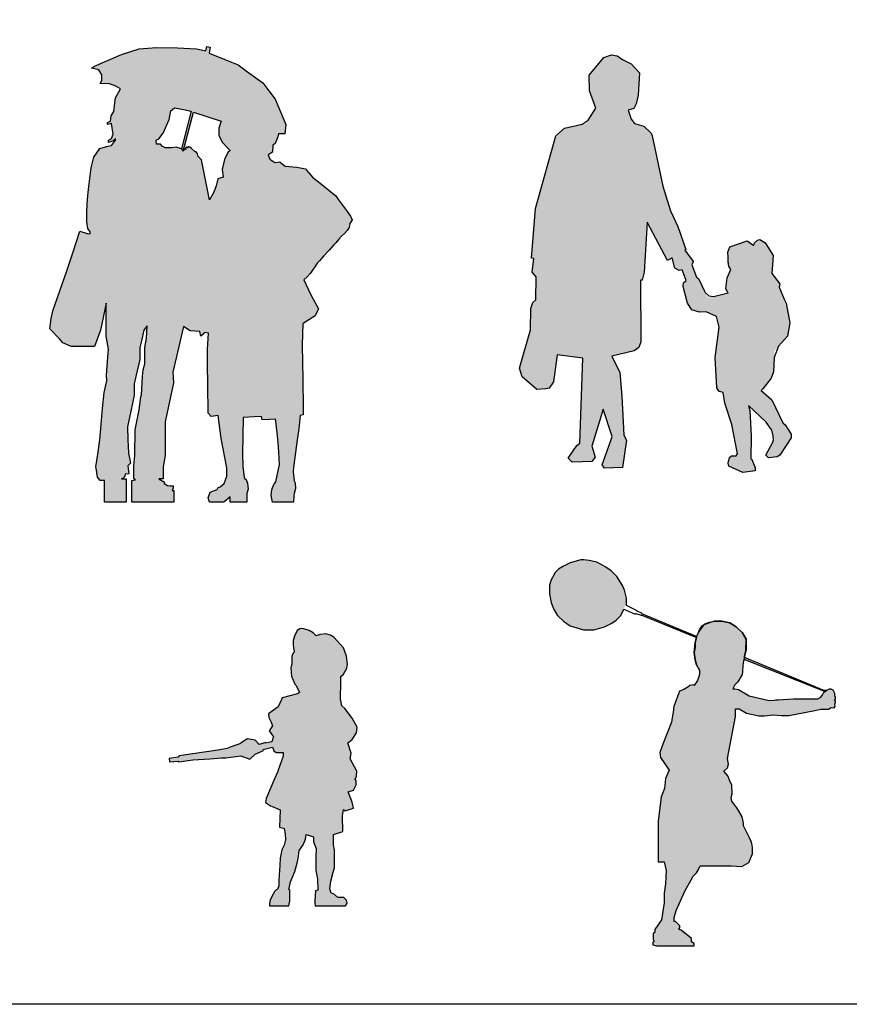
# Model space of a CAD drawing. Extents: x 0.2 to 12, y 0.1 to 7.5.
# Drawn here: x 6.8 to 9.9, y 0.1 to 3.9 of the extents above; entities that cross this region are included whole.
import ezdxf

# ---------------------------------------------------------------- set-up
doc = ezdxf.new("R2010")
doc.units = 0
doc.header["$MEASUREMENT"] = 0
doc.linetypes.add('CONTINUA', pattern=[0])
doc.layers.get('0').update_dxf_attribs({"linetype": 'CONTINUA'})
doc.layers.add('Deftpoints', color=7, linetype='Continuous', plot=False)
doc.layers.add('www.dwgautocad.com', color=7, linetype='CONTINUA')

# ---------------------------------------------------------------- blocks, each defined once
blk = doc.blocks.new('A$C5F39118C')
h = blk.add_hatch(color=256)
h.paths.add_polyline_path([(1.1071, 1.1587), (1.0964, 1.1733), (1.0362, 1.2223), (1.0071, 1.2459), (0.9936, 1.2615), (0.9837, 1.2729), (0.9801, 1.2771), (0.9469, 1.2833), (0.9023, 1.2871), (0.8904, 1.2969), (0.8823, 1.3048), (0.8627, 1.3022), (0.8431, 1.3145), (0.8369, 1.3311), (0.8535, 1.3415), (0.8556, 1.3685), (0.8639, 1.3747), (0.8742, 1.3996), (0.8763, 1.4121), (0.9012, 1.4121), (0.9054, 1.4474), (0.8639, 1.545), (0.84, 1.5761), (0.8161, 1.6073), (0.7584, 1.6496), (0.7227, 1.6758), (0.6705, 1.6969), (0.6107, 1.7215), (0.6147, 1.7443), (0.6022, 1.7464), (0.5981, 1.7298), (0.5628, 1.7381), (0.4892, 1.7411), (0.4049, 1.7423), (0.3916, 1.7414), (0.3426, 1.7381), (0.2741, 1.7153), (0.1703, 1.6716), (0.1599, 1.6633), (0.1869, 1.6571), (0.1994, 1.6384), (0.1994, 1.6156), (0.1931, 1.6052), (0.2284, 1.6031), (0.2533, 1.5948), (0.27, 1.5844), (0.2513, 1.5491), (0.249, 1.5304), (0.245, 1.4972), (0.2347, 1.4806), (0.2326, 1.4598), (0.2201, 1.4557), (0.2201, 1.4474), (0.2367, 1.4515), (0.243, 1.41), (0.2367, 1.3934), (0.2243, 1.3872), (0.2243, 1.3789), (0.243, 1.3851), (0.2513, 1.3934), (0.2516, 1.3872), (0.2367, 1.3664), (0.2222, 1.364), (0.191, 1.356), (0.1682, 1.3228), (0.1578, 1.2813), (0.149, 1.2093), (0.1454, 1.1753), (0.1433, 1.1432), (0.1412, 1.111), (0.1412, 1.0736), (0.1454, 1.0487), (0.1537, 1.0362), (0.1537, 1.0279), (0.1433, 1.03), (0.1142, 1.0383), (0.0888, 0.9591), (0.0633, 0.8825), (0.0104, 0.733), (0.0045, 0.7038), (0, 0.6645), (0.0363, 0.6251), (0.0498, 0.6105), (0.0783, 0.5981), (0.0831, 0.596), (0.1703, 0.596), (0.1944, 0.6583), (0.216, 0.7621), (0.216, 0.6354), (0.2243, 0.5856), (0.221, 0.539), (0.2173, 0.4862), (0.218, 0.4652), (0.2077, 0.4195), (0.2018, 0.3585), (0.1961, 0.2969), (0.1915, 0.2378), (0.1838, 0.1838), (0.1765, 0.135), (0.1785, 0.1225), (0.1827, 0.0955), (0.1931, 0.0831), (0.2097, 0.0831), (0.2097, 0), (0.2928, 0), (0.2928, 0.0893), (0.2741, 0.0893), (0.2808, 0.092), (0.2868, 0.0972), (0.2879, 0.1069), (0.3021, 0.1074), (0.2985, 0.1391), (0.3094, 0.1495), (0.3011, 0.1869), (0.299, 0.2378), (0.297, 0.2886), (0.3101, 0.3489), (0.3232, 0.4091), (0.3232, 0.4527), (0.3298, 0.4818), (0.3443, 0.5461), (0.3447, 0.5918), (0.3497, 0.613), (0.3603, 0.6583), (0.367, 0.6676), (0.3723, 0.6749), (0.3705, 0.6271), (0.3634, 0.5918), (0.3634, 0.5295), (0.3572, 0.5067), (0.3555, 0.4809), (0.3509, 0.4091), (0.3489, 0.4029), (0.3418, 0.3538), (0.3264, 0.2762), (0.326, 0.1786), (0.3219, 0.1371), (0.3219, 0.0893), (0.3281, 0.0851), (0.3136, 0.0831), (0.3136, 0), (0.4755, 0), (0.4755, 0.0436), (0.4693, 0.0441), (0.4731, 0.0528), (0.4724, 0.0626), (0.4612, 0.0617), (0.4508, 0.0631), (0.4382, 0.0709), (0.4396, 0.076), (0.4174, 0.0893), (0.434, 0.0883), (0.434, 0.135), (0.4423, 0.1786), (0.4423, 0.3073), (0.4735, 0.4568), (0.4714, 0.4984), (0.5129, 0.6728), (0.5378, 0.6562), (0.5752, 0.6541), (0.5794, 0.6354), (0.596, 0.65), (0.6084, 0.6479), (0.6048, 0.5864), (0.605, 0.5255), (0.6061, 0.4506), (0.6064, 0.3406), (0.6188, 0.3281), (0.6458, 0.3323), (0.6562, 0.243), (0.679, 0.1308), (0.679, 0.0997), (0.6687, 0.0706), (0.6534, 0.0577), (0.645, 0.0562), (0.6417, 0.0478), (0.6147, 0.0374), (0.6064, 0.0166), (0.6126, 0), (0.6666, 0), (0.6915, 0.0202), (0.6915, 0), (0.7559, 0), (0.7559, 0.0332), (0.76, 0.0498), (0.7577, 0.0723), (0.751, 0.0894), (0.7469, 0.0893), (0.7455, 0.0934), (0.7397, 0.136), (0.7393, 0.1838), (0.7413, 0.3239), (0.7829, 0.3264), (0.8119, 0.3281), (0.814, 0.3156), (0.8421, 0.3168), (0.8659, 0.3177), (0.868, 0.2983), (0.8725, 0.2543), (0.8766, 0.2133), (0.8792, 0.1663), (0.8805, 0.1433), (0.8665, 0.0772), (0.8589, 0.0671), (0.8517, 0.0479), (0.8493, 0.0249), (0.8535, 0), (0.9345, 0), (0.9359, 0.0228), (0.9365, 0.0332), (0.942, 0.052), (0.941, 0.0733), (0.9365, 0.081), (0.9331, 0.1152), (0.9341, 0.1342), (0.9392, 0.1705), (0.949, 0.2378), (0.9552, 0.2803), (0.9594, 0.3323), (0.9716, 0.3339), (0.9712, 0.3608), (0.9697, 0.4681), (0.9677, 0.6022), (0.9698, 0.6832), (0.9753, 0.6868), (0.9936, 0.6988), (1.0175, 0.7143), (1.03, 0.7413), (1.0009, 0.7943), (0.9739, 0.8514), (0.9864, 0.8639), (0.9988, 0.8763), (1.0137, 0.8981), (1.0258, 0.9158), (1.0336, 0.9243), (1.0498, 0.9421), (1.0707, 0.9651), (1.0881, 0.9843), (1.0964, 0.9939), (1.1089, 1.0084), (1.1184, 1.0196), (1.1297, 1.0301), (1.1409, 1.0405), (1.1484, 1.0528), (1.1504, 1.0674), (1.1601, 1.0822), (1.1535, 1.0954), (1.1341, 1.1222)])
h.paths.add_polyline_path([(0.5814, 1.3124), (0.5684, 1.3249), (0.5659, 1.3352), (0.5615, 1.3432), (0.5565, 1.3432), (0.5424, 1.355), (0.5368, 1.3602), (0.5333, 1.3612), (0.5301, 1.3612), (0.528, 1.3579), (0.5245, 1.3601), (0.5223, 1.3602), (0.5204, 1.3565), (0.5212, 1.3513), (0.5188, 1.3531), (0.516, 1.3535), (0.514, 1.3519), (0.514, 1.3471), (0.5112, 1.3471), (0.5108, 1.3456), (0.5046, 1.3539), (0.4838, 1.3602), (0.4672, 1.3581), (0.4423, 1.3581), (0.4299, 1.3643), (0.4236, 1.3726), (0.4091, 1.3726), (0.407, 1.3872), (0.4176, 1.3926), (0.434, 1.4142), (0.4572, 1.4661), (0.4631, 1.4993), (0.4776, 1.5118), (0.5129, 1.5055), (0.5417, 1.4981), (0.5046, 1.3539), (0.5097, 1.3471), (0.5112, 1.3471), (0.5503, 1.4951), (0.6568, 1.4596), (0.6479, 1.4328), (0.6479, 1.4058), (0.6624, 1.378), (0.6815, 1.3581), (0.6917, 1.3477), (0.6822, 1.3399), (0.6692, 1.3131), (0.6604, 1.275), (0.6644, 1.247), (0.6645, 1.2459), (0.6437, 1.2397), (0.6375, 1.2127), (0.6292, 1.1878), (0.6126, 1.1587)], flags=16)
for points in [[(0.1599, 1.6633), (0.1703, 1.6716), (0.2741, 1.7153), (0.3426, 1.7381), (0.3916, 1.7414), (0.4049, 1.7423), (0.4892, 1.7411), (0.5628, 1.7381), (0.5981, 1.7298), (0.6022, 1.7464), (0.6147, 1.7443), (0.6107, 1.7215), (0.6705, 1.6969), (0.7227, 1.6758), (0.7584, 1.6496), (0.8161, 1.6073), (0.84, 1.5761), (0.8639, 1.545), (0.9054, 1.4474), (0.9012, 1.4121), (0.8763, 1.4121), (0.8742, 1.3996), (0.8639, 1.3747), (0.8556, 1.3685), (0.8535, 1.3415), (0.8369, 1.3311), (0.8431, 1.3145), (0.8627, 1.3022), (0.8823, 1.3048), (0.8904, 1.2969), (0.9023, 1.2871), (0.9469, 1.2833), (0.9801, 1.2771), (0.9837, 1.2729), (0.9936, 1.2615), (1.0071, 1.2459), (1.0362, 1.2223), (1.0964, 1.1733), (1.1071, 1.1587), (1.1341, 1.1222), (1.1535, 1.0954), (1.1601, 1.0822), (1.1504, 1.0674), (1.1484, 1.0528), (1.1409, 1.0405), (1.1297, 1.0301), (1.1184, 1.0196), (1.1089, 1.0084), (1.0964, 0.9939), (1.0881, 0.9843), (1.0707, 0.9651), (1.0498, 0.9421), (1.0336, 0.9243), (1.0258, 0.9158), (1.0137, 0.8981), (0.9988, 0.8763), (0.9864, 0.8639), (0.9739, 0.8514), (1.0009, 0.7943), (1.03, 0.7413), (1.0175, 0.7143), (0.9936, 0.6988), (0.9753, 0.6868), (0.9698, 0.6832), (0.9677, 0.6022), (0.9697, 0.4681), (0.9712, 0.3608), (0.9716, 0.3339), (0.9594, 0.3323), (0.9552, 0.2803), (0.949, 0.2378), (0.9392, 0.1705), (0.9341, 0.1342), (0.9331, 0.1152), (0.9365, 0.081), (0.941, 0.0733), (0.942, 0.052), (0.9365, 0.0332), (0.9359, 0.0228), (0.9345, 0), (0.8535, 0), (0.8493, 0.0249), (0.8517, 0.0479), (0.8589, 0.0671), (0.8665, 0.0772), (0.8805, 0.1433), (0.8792, 0.1663), (0.8766, 0.2133), (0.8725, 0.2543), (0.868, 0.2983), (0.8659, 0.3177), (0.8421, 0.3168), (0.814, 0.3156), (0.8119, 0.3281), (0.7829, 0.3264), (0.7413, 0.3239), (0.7393, 0.1838), (0.7397, 0.136), (0.7455, 0.0934), (0.7469, 0.0893), (0.751, 0.0894), (0.7577, 0.0723), (0.76, 0.0498), (0.7559, 0.0332), (0.7559, 0), (0.6915, 0), (0.6915, 0.0202), (0.6666, 0), (0.6126, 0), (0.6064, 0.0166), (0.6147, 0.0374), (0.6417, 0.0478), (0.645, 0.0562), (0.6534, 0.0577), (0.6687, 0.0706), (0.679, 0.0997), (0.679, 0.1308), (0.6562, 0.243), (0.6458, 0.3323), (0.6188, 0.3281), (0.6064, 0.3406), (0.6061, 0.4506), (0.605, 0.5255), (0.6048, 0.5864), (0.6084, 0.6479), (0.596, 0.65), (0.5794, 0.6354), (0.5752, 0.6541), (0.5378, 0.6562), (0.5129, 0.6728), (0.4714, 0.4984), (0.4735, 0.4568), (0.4423, 0.3073), (0.4423, 0.1786), (0.434, 0.135), (0.434, 0.0883), (0.4174, 0.0893), (0.4396, 0.076), (0.4382, 0.0709), (0.4508, 0.0631), (0.4612, 0.0617), (0.4724, 0.0626), (0.4731, 0.0528), (0.4693, 0.0441), (0.4755, 0.0436), (0.4755, 0), (0.3136, 0), (0.3136, 0.0831), (0.3281, 0.0851), (0.3219, 0.0893), (0.3219, 0.1371), (0.326, 0.1786), (0.3264, 0.2762), (0.3418, 0.3538), (0.3489, 0.4029), (0.3509, 0.4091), (0.3555, 0.4809), (0.3572, 0.5067), (0.3634, 0.5295), (0.3634, 0.5918), (0.3705, 0.6271), (0.3723, 0.6749), (0.367, 0.6676), (0.3603, 0.6583), (0.3497, 0.613), (0.3447, 0.5918), (0.3443, 0.5461), (0.3298, 0.4818), (0.3232, 0.4527), (0.3232, 0.4091), (0.3101, 0.3489), (0.297, 0.2886), (0.299, 0.2378), (0.3011, 0.1869), (0.3094, 0.1495), (0.2985, 0.1391), (0.3021, 0.1074), (0.2879, 0.1069), (0.2868, 0.0972), (0.2808, 0.092), (0.2741, 0.0893), (0.2928, 0.0893), (0.2928, 0), (0.2097, 0), (0.2097, 0.0831), (0.1931, 0.0831), (0.1827, 0.0955), (0.1785, 0.1225), (0.1765, 0.135), (0.1838, 0.1838), (0.1915, 0.2378), (0.1961, 0.2969), (0.2018, 0.3585), (0.2077, 0.4195), (0.218, 0.4652), (0.2173, 0.4862), (0.221, 0.539), (0.2243, 0.5856), (0.216, 0.6354), (0.216, 0.7621), (0.1944, 0.6583), (0.1703, 0.596), (0.0831, 0.596), (0.0783, 0.5981), (0.0498, 0.6105), (0.0363, 0.6251), (0, 0.6645), (0.0045, 0.7038), (0.0104, 0.733), (0.0633, 0.8825), (0.0888, 0.9591), (0.1142, 1.0383), (0.1433, 1.03), (0.1537, 1.0279), (0.1537, 1.0362), (0.1454, 1.0487), (0.1412, 1.0736), (0.1412, 1.111), (0.1433, 1.1432), (0.1454, 1.1753), (0.149, 1.2093), (0.1578, 1.2813), (0.1682, 1.3228), (0.191, 1.356), (0.2222, 1.364), (0.2367, 1.3664), (0.2516, 1.3872), (0.2513, 1.3934), (0.243, 1.3851), (0.2243, 1.3789), (0.2243, 1.3872), (0.2367, 1.3934), (0.243, 1.41), (0.2367, 1.4515), (0.2201, 1.4474), (0.2201, 1.4557), (0.2326, 1.4598), (0.2347, 1.4806), (0.245, 1.4972), (0.249, 1.5304), (0.2513, 1.5491), (0.27, 1.5844), (0.2533, 1.5948), (0.2284, 1.6031), (0.1931, 1.6052), (0.1994, 1.6156), (0.1994, 1.6384), (0.1869, 1.6571), (0.1599, 1.6633)], [(0.5046, 1.3539), (0.4838, 1.3602), (0.4672, 1.3581), (0.4423, 1.3581), (0.4299, 1.3643), (0.4236, 1.3726), (0.4091, 1.3726), (0.407, 1.3872), (0.4176, 1.3926), (0.434, 1.4142), (0.4572, 1.4661), (0.4631, 1.4993), (0.4776, 1.5118)], [(0.4776, 1.5118), (0.5129, 1.5055), (0.5417, 1.4981), (0.5046, 1.3539), (0.5108, 1.3456), (0.5503, 1.4951), (0.6568, 1.4596), (0.6479, 1.4328), (0.6479, 1.4058), (0.6624, 1.378), (0.6815, 1.3581), (0.6917, 1.3477), (0.6822, 1.3399), (0.6692, 1.3131), (0.6692, 1.3131), (0.6604, 1.275), (0.6644, 1.247), (0.6645, 1.2459), (0.6437, 1.2397), (0.6375, 1.2127), (0.6292, 1.1878), (0.6126, 1.1587), (0.5814, 1.3124), (0.5684, 1.3249), (0.5659, 1.3352), (0.5615, 1.3432), (0.5565, 1.3432), (0.5424, 1.355), (0.5368, 1.3602), (0.5333, 1.3612), (0.5301, 1.3612), (0.528, 1.3579), (0.5245, 1.3601), (0.5223, 1.3602), (0.5204, 1.3565), (0.5212, 1.3513), (0.5188, 1.3531), (0.516, 1.3535), (0.514, 1.3519), (0.514, 1.3471), (0.5116, 1.3471)]]:
    blk.add_lwpolyline(points)
blk = doc.blocks.new('A$C7EED333B')
blk.add_hatch(color=256).paths.add_polyline_path([(0.7961, 0.7466), (0.7913, 0.7054), (0.7973, 0.692), (0.7997, 0.6893), (0.7221, 0.6697), (0.7081, 0.6981), (0.6988, 0.7169), (0.6856, 0.7437), (0.6783, 0.7496), (0.6608, 0.7965), (0.6655, 0.8078), (0.6656, 0.8098), (0.6339, 0.8528), (0.6382, 0.8553), (0.6075, 0.9437), (0.5782, 1.0036), (0.5494, 1.0981), (0.508, 1.2905), (0.5044, 1.3007), (0.4763, 1.3275), (0.4315, 1.3418), (0.4161, 1.3899), (0.4383, 1.3953), (0.4476, 1.4141), (0.4549, 1.4465), (0.46, 1.533), (0.428, 1.5672), (0.394, 1.5837), (0.3814, 1.5924), (0.3738, 1.5971), (0.352, 1.6021), (0.3228, 1.5917), (0.2673, 1.5239), (0.2679, 1.4634), (0.2918, 1.3975), (0.255, 1.3382), (0.1714, 1.3209), (0.1383, 1.2909), (0.0607, 1.0126), (0.046, 0.8218), (0.0538, 0.8212), (0.0484, 0.7679), (0.0638, 0.7507), (0.0624, 0.6623), (0.0501, 0.6517), (0.0424, 0.6292), (0.0413, 0.5469), (0, 0.4001), (0.0102, 0.3664), (0.0665, 0.3181), (0.1007, 0.321), (0.1127, 0.3236), (0.1292, 0.3473), (0.1443, 0.4515), (0.2429, 0.439), (0.2303, 0.1122), (0.2197, 0.1034), (0.1855, 0.0557), (0.2019, 0.0398), (0.2394, 0.0408), (0.2769, 0.0419), (0.2901, 0.0594), (0.2774, 0.1006), (0.3207, 0.243), (0.3546, 0.1381), (0.317, 0.03), (0.3254, 0.017), (0.3952, 0.0193), (0.4094, 0.1244), (0.3996, 0.1438), (0.3923, 0.2933), (0.3844, 0.384), (0.3536, 0.4456), (0.4393, 0.4662), (0.4577, 0.4795), (0.4646, 0.5012), (0.4632, 0.7374), (0.4695, 0.7374), (0.4772, 0.7677), (0.4887, 0.9602), (0.5667, 0.813), (0.5845, 0.8235), (0.5955, 0.7837), (0.612, 0.7746), (0.623, 0.7776), (0.639, 0.7363), (0.6292, 0.7273), (0.6276, 0.7138), (0.6434, 0.649), (0.6604, 0.6235), (0.6897, 0.6147), (0.7152, 0.6161), (0.755, 0.5989), (0.7654, 0.5569), (0.7506, 0.4411), (0.757, 0.3246), (0.7654, 0.3106), (0.7813, 0.3069), (0.7876, 0.2661), (0.8147, 0.1839), (0.8367, 0.064), (0.8132, 0.0642), (0.805, 0.0577), (0.7998, 0.0364), (0.803, 0.0248), (0.8569, 0), (0.9035, 0.0062), (0.9035, 0.0189), (0.8899, 0.0523), (0.8869, 0.0523), (0.8888, 0.1412), (0.8834, 0.2381), (0.8782, 0.2566), (0.9633, 0.1766), (0.9769, 0.127), (0.9442, 0.0662), (0.9545, 0.0569), (0.9878, 0.0601), (0.9978, 0.0662), (1.0412, 0.1325), (1.0413, 0.1474), (1.0185, 0.1825), (1.0093, 0.1907), (0.967, 0.2783), (0.9265, 0.314), (0.9326, 0.3207), (0.9649, 0.3623), (0.9736, 0.3859), (0.9774, 0.4655), (1.0272, 0.523), (1.0361, 0.5734), (1.0231, 0.6462), (0.9953, 0.7108), (0.9983, 0.7235), (0.9675, 0.7632), (0.9729, 0.8319), (0.9406, 0.8823), (0.9211, 0.8935), (0.912, 0.8916), (0.9005, 0.8807), (0.8981, 0.8705), (0.8727, 0.8879), (0.8064, 0.8657), (0.8014, 0.8526), (0.7998, 0.8118), (0.8025, 0.7907), (0.8101, 0.7784)])
blk.add_lwpolyline([(0.8101, 0.7784), (0.8025, 0.7907), (0.7997, 0.8078), (0.8003, 0.8239), (0.7984, 0.8448), (0.8064, 0.8657), (0.8727, 0.8879), (0.8981, 0.8705), (0.9005, 0.8807), (0.912, 0.8916), (0.9211, 0.8935), (0.941, 0.8821), (0.9469, 0.8726), (0.9729, 0.8319), (0.9675, 0.7632), (0.9983, 0.7235), (0.9953, 0.7108), (1.0151, 0.6647), (1.0224, 0.65), (1.0361, 0.5734), (1.0272, 0.523), (0.9936, 0.4841), (0.9762, 0.4408), (0.9736, 0.3859), (0.9649, 0.3623), (0.9326, 0.3207), (0.9265, 0.314), (0.967, 0.2783), (1.0093, 0.1907), (1.0185, 0.1825), (1.0413, 0.1474), (1.0412, 0.1325), (0.9978, 0.0662), (0.9878, 0.0601), (0.9545, 0.0569), (0.9442, 0.0662), (0.9715, 0.1168), (0.9739, 0.1254), (0.973, 0.1412), (0.9673, 0.1621), (0.9462, 0.1927), (0.8782, 0.2566), (0.8834, 0.2381), (0.8888, 0.1412), (0.8869, 0.0523), (0.8899, 0.0523), (0.9035, 0.0189), (0.9035, 0.0062), (0.8569, 0), (0.803, 0.0248), (0.7998, 0.0364), (0.805, 0.0577), (0.8132, 0.0642), (0.8307, 0.0641), (0.8353, 0.0719), (0.8147, 0.1839), (0.7876, 0.2661), (0.7813, 0.3069), (0.7654, 0.3106), (0.757, 0.3246), (0.7506, 0.4411), (0.7654, 0.5569), (0.755, 0.5989), (0.7152, 0.6161), (0.6897, 0.6147), (0.6604, 0.6235), (0.6434, 0.649), (0.6276, 0.7138), (0.6292, 0.7273), (0.639, 0.7363), (0.623, 0.7776), (0.612, 0.7746), (0.5955, 0.7837), (0.5845, 0.8235), (0.5667, 0.813), (0.4887, 0.9602), (0.4772, 0.7677), (0.4695, 0.7374), (0.4632, 0.7374), (0.4646, 0.5012), (0.4577, 0.4795), (0.4393, 0.4662), (0.3536, 0.4456), (0.3844, 0.384), (0.3923, 0.2933), (0.3996, 0.1438), (0.4094, 0.1244), (0.3952, 0.0193), (0.3254, 0.017), (0.317, 0.03), (0.3493, 0.123), (0.3545, 0.1384), (0.3207, 0.243), (0.2774, 0.1006), (0.2901, 0.0594), (0.2769, 0.0419), (0.2394, 0.0408), (0.2019, 0.0398), (0.1855, 0.0557), (0.2197, 0.1034), (0.2303, 0.1122), (0.2429, 0.439), (0.1443, 0.4515), (0.1292, 0.3473), (0.1127, 0.3236), (0.1007, 0.321), (0.0665, 0.3181), (0.0102, 0.3664), (0, 0.4001), (0.0413, 0.5469), (0.0424, 0.6292), (0.0501, 0.6517), (0.0624, 0.6623), (0.0638, 0.7507), (0.0484, 0.7679), (0.0538, 0.8212), (0.046, 0.8218), (0.0607, 1.0126), (0.1383, 1.2909), (0.1714, 1.3209), (0.2398, 1.3351), (0.2632, 1.3514), (0.2918, 1.3975), (0.2679, 1.4634), (0.2673, 1.5239), (0.3228, 1.5917), (0.352, 1.6021), (0.3738, 1.5971), (0.3814, 1.5924), (0.394, 1.5837), (0.428, 1.5672), (0.46, 1.533), (0.4549, 1.4465), (0.4476, 1.4141), (0.4383, 1.3953), (0.4161, 1.3899), (0.4276, 1.3543), (0.4408, 1.3389), (0.4763, 1.3275), (0.5044, 1.3007), (0.508, 1.2905), (0.5494, 1.0981), (0.5782, 1.0036), (0.6075, 0.9437), (0.6382, 0.8553), (0.6339, 0.8528), (0.6656, 0.8098), (0.6655, 0.8078), (0.6608, 0.7965), (0.6783, 0.7496), (0.6856, 0.7437), (0.6988, 0.7169), (0.7081, 0.6981), (0.712, 0.6901), (0.7254, 0.677), (0.7441, 0.6753), (0.7997, 0.6893), (0.7973, 0.692), (0.7913, 0.7054), (0.7961, 0.7466), (0.8101, 0.7784), (0.8025, 0.7907), (0.7998, 0.8118)])
blk = doc.blocks.new('A$C62077881')
blk.add_hatch(color=256).paths.add_polyline_path([(0.6988, 0.5856), (0.6863, 0.624), (0.7029, 0.6375), (0.7185, 0.6624), (0.7216, 0.6842), (0.7029, 0.7195), (0.6739, 0.7569), (0.6624, 0.7663), (0.6572, 0.7933), (0.6572, 0.8182), (0.6592, 0.8338), (0.6586, 0.8599), (0.6583, 0.8794), (0.6697, 0.8877), (0.6822, 0.9106), (0.6842, 0.9262), (0.6801, 0.9563), (0.6697, 0.9885), (0.6323, 1.03), (0.6188, 1.0373), (0.6001, 1.0424), (0.5763, 1.0393), (0.5648, 1.0352), (0.5524, 1.0466), (0.5378, 1.0549), (0.5098, 1.0632), (0.5015, 1.0611), (0.4911, 1.0559), (0.4807, 1.0341), (0.4766, 1.0175), (0.4757, 1.0029), (0.4757, 1.0009), (0.4772, 0.9901), (0.4797, 0.9733), (0.4807, 0.9729), (0.4745, 0.9666), (0.4714, 0.9552), (0.4714, 0.9282), (0.4672, 0.9106), (0.4693, 0.8805), (0.4818, 0.8493), (0.488, 0.8441), (0.5005, 0.8182), (0.4932, 0.813), (0.4347, 0.7976), (0.4184, 0.7631), (0.3811, 0.7361), (0.3831, 0.7216), (0.3913, 0.7044), (0.3935, 0.6998), (0.3966, 0.6894), (0.3842, 0.6707), (0.3966, 0.6531), (0.4008, 0.6489), (0.3946, 0.6282), (0.3707, 0.623), (0.3712, 0.6255), (0.3458, 0.6187), (0.3302, 0.6354), (0.3001, 0.6396), (0.279, 0.6256), (0.272, 0.6209), (0.2596, 0.6165), (0.2347, 0.6077), (0.2222, 0.6032), (0.1864, 0.5966), (0.0383, 0.5745), (0.0343, 0.5703), (0, 0.5648), (0.0016, 0.5516), (0.0343, 0.5543), (0.0368, 0.5524), (0.0914, 0.5596), (0.1568, 0.5638), (0.2011, 0.5666), (0.2175, 0.5676), (0.2751, 0.5752), (0.3094, 0.5617), (0.33, 0.5813), (0.3626, 0.5958), (0.3605, 0.5991), (0.3961, 0.6084), (0.4021, 0.5938), (0.4112, 0.5877), (0.4382, 0.5877), (0.4382, 0.5731), (0.425, 0.5379), (0.4153, 0.5119), (0.4007, 0.4772), (0.3802, 0.4289), (0.3727, 0.4112), (0.3696, 0.3956), (0.3894, 0.3831), (0.408, 0.3753), (0.4267, 0.3676), (0.4236, 0.3011), (0.4414, 0.2964), (0.4454, 0.2762), (0.4465, 0.2523), (0.4413, 0.2326), (0.433, 0.2139), (0.4267, 0.1827), (0.4244, 0.1542), (0.4222, 0.1184), (0.4215, 0.0949), (0.4215, 0.0768), (0.4164, 0.0623), (0.4108, 0.0608), (0.406, 0.0559), (0.3946, 0.0353), (0.3873, 0.0218), (0.3852, 0.0083), (0.3852, 0), (0.46, 0), (0.4631, 0.0187), (0.4636, 0.0595), (0.46, 0.0623), (0.4662, 0.0914), (0.4818, 0.1319), (0.4911, 0.163), (0.4953, 0.1817), (0.4994, 0.2118), (0.514, 0.2336), (0.5233, 0.2554), (0.5254, 0.2731), (0.5534, 0.2648), (0.5544, 0.2448), (0.5648, 0.2201), (0.5631, 0.1877), (0.5628, 0.135), (0.57, 0.1038), (0.5711, 0.0602), (0.5617, 0.0571), (0.5602, 0.0379), (0.5586, 0.0187), (0.5596, 0.0093), (0.5607, 0), (0.677, 0), (0.6832, 0.0093), (0.6811, 0.0208), (0.6707, 0.0311), (0.6479, 0.0311), (0.6345, 0.0426), (0.6274, 0.0468), (0.6219, 0.0478), (0.6167, 0.0644), (0.621, 0.0945), (0.63, 0.1287), (0.6344, 0.1454), (0.6344, 0.2149), (0.6308, 0.2322), (0.6302, 0.2731), (0.6666, 0.2845), (0.6655, 0.3447), (0.6687, 0.3686), (0.6749, 0.3634), (0.7071, 0.3738), (0.7029, 0.3977), (0.6873, 0.4371), (0.7081, 0.4434), (0.7175, 0.4641), (0.7175, 0.4797), (0.7143, 0.4849), (0.7195, 0.4973), (0.7206, 0.516), (0.6946, 0.5628)])
blk.add_lwpolyline([(0.5648, 1.0352), (0.5524, 1.0466), (0.5378, 1.0549), (0.5168, 1.0611), (0.5098, 1.0632), (0.5015, 1.0611), (0.4911, 1.0559), (0.4807, 1.0341), (0.4766, 1.0175), (0.4757, 1.0029), (0.4757, 1.0009), (0.4772, 0.9901), (0.4797, 0.9733), (0.4807, 0.9729), (0.4745, 0.9666), (0.4714, 0.9552), (0.4714, 0.9282), (0.4672, 0.9106), (0.4693, 0.8805), (0.4818, 0.8493), (0.488, 0.8441), (0.5005, 0.8182), (0.4932, 0.813), (0.434, 0.7974), (0.4314, 0.7907), (0.4184, 0.7631), (0.3811, 0.7361), (0.3831, 0.7216), (0.3913, 0.7044), (0.3935, 0.6998), (0.3966, 0.6894), (0.3842, 0.6707), (0.3966, 0.6531), (0.4008, 0.6489), (0.3946, 0.6282), (0.3707, 0.623), (0.3712, 0.6255), (0.3458, 0.6187), (0.3302, 0.6354), (0.3001, 0.6396), (0.279, 0.6256), (0.272, 0.6209), (0.2596, 0.6165), (0.2347, 0.6077), (0.2222, 0.6032), (0.1864, 0.5966), (0.0383, 0.5745), (0.0343, 0.5703), (0, 0.5648), (0.0016, 0.5516), (0.0343, 0.5543), (0.0368, 0.5524), (0.0914, 0.5596), (0.1568, 0.5638), (0.2011, 0.5666), (0.2175, 0.5676), (0.2751, 0.5752), (0.3094, 0.5617), (0.33, 0.5813), (0.3626, 0.5958), (0.3605, 0.5991), (0.3961, 0.6084), (0.4021, 0.5938), (0.4112, 0.5877), (0.4382, 0.5877), (0.4382, 0.5731), (0.425, 0.5379), (0.4153, 0.5119), (0.4007, 0.4772), (0.3802, 0.4289), (0.3727, 0.4112), (0.3696, 0.3956), (0.3894, 0.3831), (0.408, 0.3753), (0.4267, 0.3676), (0.4236, 0.3011), (0.4414, 0.2964), (0.4454, 0.2762), (0.4465, 0.2523), (0.4413, 0.2326), (0.433, 0.2139), (0.4267, 0.1827), (0.4244, 0.1542), (0.4222, 0.1184), (0.4215, 0.0949), (0.4215, 0.0768), (0.4164, 0.0623), (0.4108, 0.0608), (0.406, 0.0559), (0.3946, 0.0353), (0.3873, 0.0218), (0.3852, 0.0083), (0.3852, 0), (0.46, 0), (0.4631, 0.0187), (0.4636, 0.0595), (0.46, 0.0623), (0.4662, 0.0914), (0.4818, 0.1319), (0.4911, 0.163), (0.4953, 0.1817), (0.4994, 0.2118), (0.514, 0.2336), (0.5233, 0.2554), (0.5254, 0.2731), (0.5534, 0.2648), (0.5544, 0.2448), (0.5648, 0.2201), (0.5631, 0.1877), (0.5628, 0.135), (0.57, 0.1038), (0.5711, 0.0602), (0.5617, 0.0571), (0.5602, 0.0379), (0.5586, 0.0187), (0.5596, 0.0093), (0.5607, 0), (0.677, 0), (0.6832, 0.0093), (0.6811, 0.0208), (0.6707, 0.0311), (0.6479, 0.0311), (0.6345, 0.0426), (0.6274, 0.0468), (0.6219, 0.0478), (0.6167, 0.0644), (0.621, 0.0945), (0.63, 0.1287), (0.6344, 0.1454), (0.6344, 0.2149), (0.6308, 0.2322), (0.6302, 0.2731), (0.6666, 0.2845), (0.6655, 0.3447), (0.6687, 0.3686), (0.6749, 0.3634), (0.7071, 0.3738), (0.7029, 0.3977), (0.6873, 0.4371), (0.7081, 0.4434), (0.7175, 0.4641), (0.7175, 0.4797), (0.7143, 0.4849), (0.7195, 0.4973), (0.7206, 0.516), (0.6946, 0.5628), (0.6988, 0.5856), (0.6863, 0.624), (0.7029, 0.6375), (0.7185, 0.6624), (0.7216, 0.6842), (0.7029, 0.7195), (0.6739, 0.7569), (0.6624, 0.7663), (0.6572, 0.7933), (0.6572, 0.8182), (0.6592, 0.8338), (0.6586, 0.8599), (0.6583, 0.8794), (0.6697, 0.8877), (0.6822, 0.9106), (0.6842, 0.9262), (0.6801, 0.9563), (0.6697, 0.9885), (0.6323, 1.03), (0.6188, 1.0373), (0.6001, 1.0424), (0.5812, 1.04), (0.5763, 1.0393), (0.5648, 1.0352)])
blk = doc.blocks.new('A$C754B4B69')
for points in [[(0.2554, 1.2485), (0.2736, 1.2667), (0.2956, 1.3156), (0.2956, 1.3326), (0.2876, 1.3633), (0.2793, 1.3809), (0.2575, 1.4162), (0.2367, 1.437), (0.2162, 1.4512), (0.1983, 1.4619), (0.1817, 1.4702), (0.1516, 1.4773), (0.1309, 1.4794), (0.1206, 1.4796), (0.0789, 1.4681), (0.053, 1.4557), (0.0343, 1.4432), (0.0216, 1.4308), (0.011, 1.4116), (0.0062, 1.4027), (0, 1.383), (0, 1.3498), (0.0062, 1.3155), (0.0156, 1.2911), (0.0311, 1.2657), (0.0536, 1.2439), (0.0787, 1.2262), (0.1298, 1.2117), (0.1703, 1.2117), (0.2141, 1.2237), (0.2393, 1.2366)], [(0.7133, 0.9082), (0.7278, 0.9082), (0.7559, 0.8921), (0.8026, 0.8815), (0.8244, 0.8815), (0.8576, 0.8857), (0.8898, 0.8825), (0.9178, 0.8825), (0.9776, 0.8945), (1.0175, 0.9023), (1.0414, 0.9064), (1.07, 0.9074), (1.0805, 0.914), (1.0923, 0.9127), (1.0954, 0.9189), (1.0944, 0.9262), (1.0975, 0.9339), (1.0975, 0.9365), (1.0935, 0.9395), (1.0975, 0.9448), (1.0975, 0.9521), (1.0944, 0.9578), (1.0944, 0.9677), (1.0902, 0.975), (1.0881, 0.9801), (1.0809, 0.9841), (1.0726, 0.9841), (1.0674, 0.9811), (1.0606, 0.977), (1.0607, 0.9772), (1.0528, 0.9724), (1.0472, 0.9618), (1.0406, 0.9532), (1.0298, 0.9469), (0.96, 0.9469), (0.9358, 0.9464), (0.9139, 0.9452), (0.8966, 0.9443), (0.8781, 0.9433), (0.868, 0.9428), (0.8618, 0.9412), (0.8421, 0.9397), (0.7663, 0.9583), (0.7249, 0.9822), (0.7112, 0.9853), (0.7029, 0.9853), (0.7113, 0.9999), (0.7227, 1.0113), (0.7395, 1.0404), (0.7407, 1.0497), (0.7411, 1.0756), (0.7445, 1.0912), (0.7476, 1.1056), (0.7476, 1.109), (0.7526, 1.1292), (0.7534, 1.1325), (0.7542, 1.1753), (0.7405, 1.1992), (0.7164, 1.2233), (0.6915, 1.2376), (0.6604, 1.2449), (0.6323, 1.2449), (0.5918, 1.2309), (0.5726, 1.2047), (0.5674, 1.1934), (0.5638, 1.1855), (0.5638, 1.1821), (0.5586, 1.1629), (0.5586, 1.1437), (0.5544, 1.1245), (0.5586, 1.0964), (0.5638, 1.0767), (0.5752, 1.057), (0.5752, 1.0404), (0.5679, 1.0165), (0.5565, 1.0009), (0.5359, 0.9978), (0.5348, 0.9936), (0.515, 0.9822), (0.4992, 0.976), (0.4873, 0.9448), (0.477, 0.9178), (0.4761, 0.9111), (0.4751, 0.9044), (0.4683, 0.8566), (0.4351, 0.773), (0.4236, 0.7403), (0.4254, 0.7211), (0.4589, 0.6728), (0.4444, 0.6417), (0.4413, 0.6032), (0.4288, 0.5711), (0.4171, 0.4773), (0.4171, 0.3219), (0.4395, 0.3219), (0.4477, 0.2886), (0.4449, 0.2372), (0.4394, 0.2014), (0.4394, 0.1641), (0.4299, 0.0997), (0.4039, 0.0623), (0.4039, 0.0509), (0.3976, 0.0467), (0.3976, 0.0239), (0.4019, 0.0167), (0.3966, 0.0135), (0.3966, 0.0031), (0.4101, 0), (0.5544, 0), (0.5544, 0.0091), (0.5451, 0.0145), (0.5451, 0.028), (0.5056, 0.0602), (0.4994, 0.0613), (0.4953, 0.0654), (0.4994, 0.0696), (0.4994, 0.0758), (0.4828, 0.0924), (0.4787, 0.0924), (0.4787, 0.108), (0.4859, 0.135), (0.5194, 0.2092), (0.5435, 0.2527), (0.5513, 0.2663), (0.5643, 0.2793), (0.5721, 0.2928), (0.5773, 0.3063), (0.6967, 0.3063), (0.7376, 0.3032), (0.7645, 0.3188), (0.7787, 0.352), (0.7782, 0.3765), (0.7758, 0.392), (0.774, 0.3993), (0.767, 0.4135), (0.7445, 0.46), (0.7445, 0.4703), (0.7392, 0.4942), (0.725, 0.5188), (0.7189, 0.5286), (0.6998, 0.5544), (0.6967, 0.5679), (0.7009, 0.5825), (0.6989, 0.6171), (0.6925, 0.6282), (0.6842, 0.651), (0.6688, 0.6692), (0.6822, 0.6822), (0.6863, 0.6957), (0.6832, 0.7175), (0.7133, 0.8784)], [(0.7476, 1.1056), (0.746, 1.0984), (1.0575, 0.9752), (1.0607, 0.9772), (1.0611, 0.9782), (1.0502, 0.9797)]]:
    blk.add_hatch(color=256).paths.add_polyline_path(points)
blk.add_line((0.746, 1.0984), (1.0575, 0.9752))
blk.add_lwpolyline([(0.5752, 1.057), (0.5638, 1.0767), (0.5586, 1.0964), (0.5544, 1.1245), (0.5586, 1.1629), (0.5638, 1.1821), (0.5638, 1.1855), (0.5711, 1.2013), (0.5742, 1.2081), (0.5758, 1.2117), (0.5773, 1.2148), (0.5856, 1.2262), (0.5981, 1.2356), (0.6136, 1.2408), (0.6323, 1.2449), (0.6604, 1.2449), (0.6915, 1.2376), (0.7164, 1.2233), (0.7405, 1.1992), (0.7542, 1.1753), (0.7542, 1.1359), (0.7526, 1.1292), (0.7476, 1.109), (0.7476, 1.1056), (0.7445, 1.0912), (0.7411, 1.0756), (0.7407, 1.0497), (0.7395, 1.0404), (0.7227, 1.0113), (0.7113, 0.9999), (0.7029, 0.9853), (0.7112, 0.9853), (0.7249, 0.9822), (0.7663, 0.9583), (0.8421, 0.9397), (0.8618, 0.9412), (0.868, 0.9428), (0.8781, 0.9433), (0.8966, 0.9443), (0.9139, 0.9452), (0.9358, 0.9464), (0.96, 0.9469), (1.0298, 0.9469), (1.0406, 0.9532), (1.0472, 0.9618), (1.0528, 0.9724), (1.0622, 0.9781), (1.0502, 0.9797), (0.7476, 1.1056), (0.7476, 1.109), (0.7534, 1.1325), (0.7542, 1.1753), (0.7405, 1.1992), (0.7164, 1.2233), (0.6915, 1.2376), (0.6604, 1.2449), (0.6323, 1.2449), (0.5918, 1.2309), (0.5726, 1.2047), (0.5674, 1.1934), (0.5638, 1.1855), (0.3541, 1.2729), (0.3541, 1.2753), (0.335, 1.2825), (0.3356, 1.2844), (0.2956, 1.3041), (0.2956, 1.3326), (0.2876, 1.3633), (0.2793, 1.3809), (0.2575, 1.4162), (0.2471, 1.4266), (0.2367, 1.437), (0.2162, 1.4512), (0.1983, 1.4619), (0.1817, 1.4702), (0.1516, 1.4773), (0.1309, 1.4794), (0.1206, 1.4796), (0.0789, 1.4681), (0.053, 1.4557), (0.0343, 1.4432), (0.0216, 1.4308), (0.011, 1.4116), (0.0062, 1.4027), (0, 1.383), (0, 1.3498), (0.0062, 1.3155), (0.0156, 1.2911), (0.0311, 1.2657), (0.0536, 1.2439), (0.0787, 1.2262), (0.1298, 1.2117), (0.1703, 1.2117), (0.2067, 1.2217), (0.2139, 1.2236), (0.2393, 1.2366), (0.2554, 1.2485), (0.2736, 1.2667), (0.2844, 1.2906), (0.2844, 1.2906), (0.2918, 1.2885), (0.3286, 1.2715), (0.3312, 1.274), (0.3515, 1.2675), (0.3541, 1.2675), (0.5638, 1.1821), (0.5586, 1.1629), (0.5586, 1.1437), (0.5544, 1.1245), (0.5586, 1.0964), (0.5638, 1.0767), (0.5752, 1.057), (0.5752, 1.0404), (0.5679, 1.0165), (0.5546, 0.9983), (0.5565, 1.0009), (0.5359, 0.9978), (0.5348, 0.9936), (0.515, 0.9822), (0.4992, 0.976), (0.4873, 0.9448), (0.477, 0.9178), (0.4761, 0.9111), (0.4751, 0.9044), (0.4683, 0.8566), (0.4351, 0.773), (0.4236, 0.7403), (0.4254, 0.7211), (0.4589, 0.6728), (0.4444, 0.6417), (0.4413, 0.6032), (0.4288, 0.5711), (0.4171, 0.4773), (0.4171, 0.3219), (0.4395, 0.3219), (0.4477, 0.2886), (0.4449, 0.2372), (0.4394, 0.2014), (0.4394, 0.1641), (0.4299, 0.0997), (0.4039, 0.0623), (0.4039, 0.0509), (0.3976, 0.0467), (0.3976, 0.0239), (0.4019, 0.0167), (0.3966, 0.0135), (0.3966, 0.0031), (0.4101, 0), (0.5544, 0), (0.5544, 0.0091), (0.5451, 0.0145), (0.5451, 0.028), (0.5056, 0.0602), (0.4994, 0.0613), (0.4953, 0.0654), (0.4994, 0.0696), (0.4994, 0.0758), (0.4828, 0.0924), (0.4787, 0.0924), (0.4787, 0.108), (0.4859, 0.135), (0.5194, 0.2092), (0.5435, 0.2527), (0.5513, 0.2663), (0.5643, 0.2793), (0.5721, 0.2928), (0.5773, 0.3063), (0.6967, 0.3063), (0.7376, 0.3032), (0.7645, 0.3188), (0.7787, 0.352), (0.7782, 0.3765), (0.7758, 0.392), (0.774, 0.3993), (0.767, 0.4135), (0.7445, 0.46), (0.7445, 0.4703), (0.7392, 0.4942), (0.725, 0.5188), (0.7189, 0.5286), (0.6998, 0.5544), (0.6967, 0.5679), (0.7009, 0.5825), (0.6989, 0.6171), (0.6925, 0.6282), (0.6842, 0.651), (0.6688, 0.6692), (0.6822, 0.6822), (0.6863, 0.6957), (0.6832, 0.7175), (0.7133, 0.8784), (0.7133, 0.9082), (0.7278, 0.9082), (0.7559, 0.8921), (0.8026, 0.8815), (0.8244, 0.8815), (0.8576, 0.8857), (0.8898, 0.8825), (0.9178, 0.8825), (0.9776, 0.8945), (1.0175, 0.9023), (1.0414, 0.9064), (1.07, 0.9074), (1.0805, 0.914), (1.0923, 0.9127), (1.0954, 0.9189), (1.0944, 0.9262), (1.0975, 0.9339), (1.0975, 0.9365), (1.0935, 0.9395), (1.0975, 0.9448), (1.0975, 0.9521), (1.0944, 0.9578), (1.0944, 0.9677), (1.0902, 0.975), (1.0881, 0.9801), (1.0809, 0.9841), (1.0726, 0.9841), (1.0674, 0.9811), (1.0606, 0.977), (1.0612, 0.9785)])

msp = doc.modelspace()

# ---------------------------------------------------------------- linework, layer by layer
at = {"layer": 'Deftpoints'}
msp.add_lwpolyline([(0.1653, 6.3122), (11.9663, 6.3122), (11.9663, 0.1423), (0.1653, 0.1423)], close=True, dxfattribs=at)

# ---------------------------------------------------------------- block references
at = {"layer": 'www.dwgautocad.com', "xscale": 0.9895536371850611, "yscale": 0.9895536371850611, "zscale": 0.9895536371850611}
for name, p in [('A$C5F39118C', (6.8669, 2.0481)), ('A$C7EED333B', (8.6502, 2.1599)), ('A$C754B4B69', (8.7637, 0.3646)), ('A$C62077881', (7.3192, 0.5163))]:
    msp.add_blockref(name, p, dxfattribs=at)

doc.saveas('drawing.dxf')
